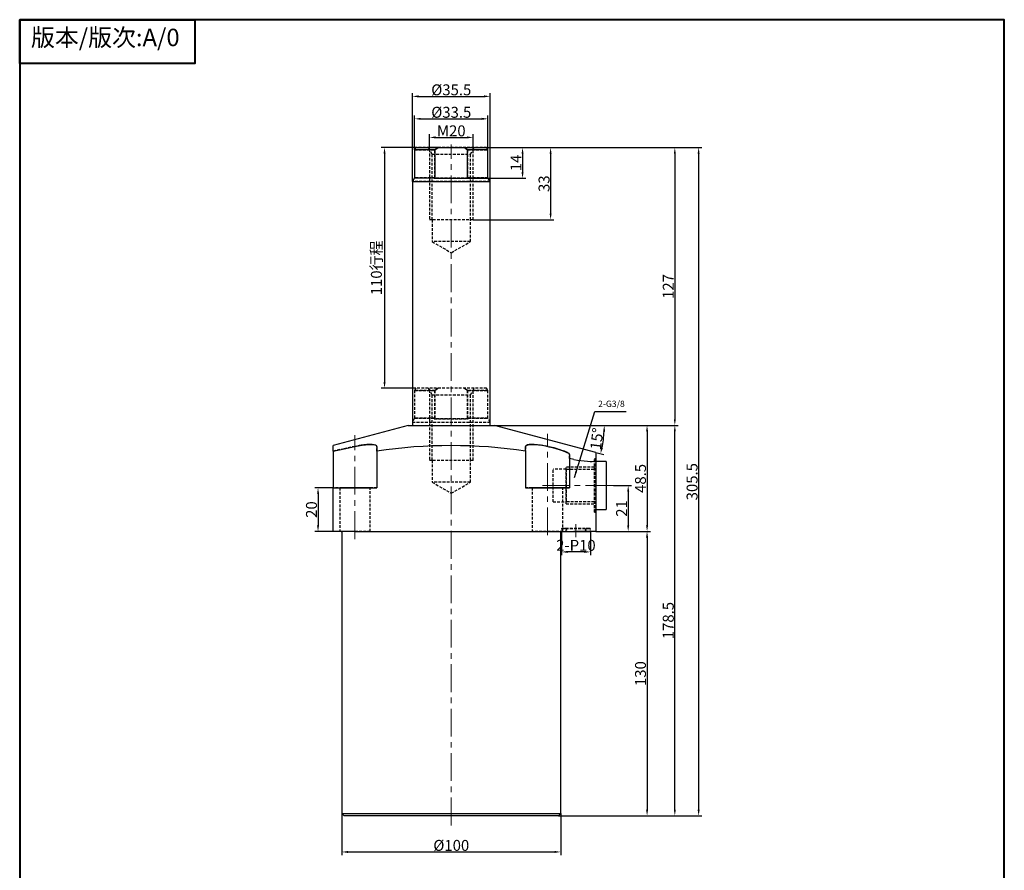
# Model space of a CAD drawing. Extents: x 430 to 905, y 132 to 829.
# Drawn here: x 430 to 880, y 440 to 829 of the extents above; entities that cross this region are included whole.
import ezdxf

# ---------------------------------------------------------------- set-up
doc = ezdxf.new("R2010")
doc.units = 0
doc.header["$MEASUREMENT"] = 0
doc.header["$PDSIZE"] = -1
doc.linetypes.add('CENTERX2', pattern=[20.32, 12.7, -2.54, 2.54, -2.54])
doc.linetypes.add('HIDDEN', pattern=[1.905, 1.27, -0.635])
doc.layers.get('0').update_dxf_attribs({"linetype": 'CONTINUOUS'})
doc.layers.get('Defpoints').update_dxf_attribs({"linetype": 'CONTINUOUS'})
doc.layers.add('1', color=7, linetype='CONTINUOUS')
for name, color, linetype, lineweight in [('1L', 7, 'CONTINUOUS', 40), ('5L', 1, 'CONTINUOUS', 13), ('7L', 3, 'CONTINUOUS', 30), ('外轮廓线', 255, 'CONTINUOUS', 30)]:
    doc.layers.add(name, color=color, linetype=linetype, lineweight=lineweight)
doc.styles.add('HZ', font='gbenor.shx', dxfattribs={"width": 0.75, "bigfont": 'hztxt.shx'})
doc.styles.get("Standard").update_dxf_attribs({"font": 'txt', "bigfont": 'bigfont'})
doc.styles.add('黑', font='MS Mincho.ttf', dxfattribs={"width": 0.7})
doc.dimstyles.new('1-1', dxfattribs={"dimtxt": 5, "dimasz": 2.8, "dimexe": 1.5, "dimexo": 0, "dimgap": 0.5, "dimtad": 1, "dimtoh": 1, "dimdsep": 46, "dimlunit": 6, "dimtxsty": 'HZ', "dimcen": 3, "dimclrd": 1, "dimclre": 1, "dimclrt": 3, "dimazin": 2, "dimtfac": 0.6, "dimtmove": 0, "dimatfit": 3, "dimfxl": 1, "dimtolj": 1, "dimarcsym": 0})

# ---------------------------------------------------------------- blocks, each defined once
blk = doc.blocks.new('*D22')
at = {"color": 1, "lineweight": -2}
for p, q in [((701.26, 616.35), (709.51, 616.35)), ((708.01, 613.55), (708.01, 598.15)), ((693.16, 595.35), (709.51, 595.35))]:
    blk.add_line(p, q, dxfattribs=at)
at = {"color": 1}
for points in [[(707.55, 613.55), (708.48, 613.55), (708.01, 616.35)], [(707.55, 598.15), (708.48, 598.15), (708.01, 595.35)]]:
    blk.add_solid(points, dxfattribs=at)
at = {"layer": 'Defpoints', "color": 0}
for p in [(701.26, 616.35), (693.16, 595.35), (708.01, 595.35)]:
    blk.add_point(p, dxfattribs=at)
at = {"color": 3, "insert": (705.01, 605.85), "char_height": 5, "attachment_point": 5, "rotation": 90, "style": 'HZ'}
blk.add_mtext('\\A1;21', dxfattribs=at)
blk = doc.blocks.new('*D23')
at = {"color": 1, "lineweight": -2}
for p, q in [((646.91, 643.85), (718.14, 643.85)), ((716.64, 641.05), (716.64, 598.15)), ((693.16, 595.35), (718.14, 595.35))]:
    blk.add_line(p, q, dxfattribs=at)
at = {"color": 1}
for points in [[(716.17, 641.05), (717.11, 641.05), (716.64, 643.85)], [(716.17, 598.15), (717.11, 598.15), (716.64, 595.35)]]:
    blk.add_solid(points, dxfattribs=at)
at = {"layer": 'Defpoints', "color": 0}
for p in [(646.91, 643.85), (693.16, 595.35), (716.64, 595.35)]:
    blk.add_point(p, dxfattribs=at)
at = {"color": 3, "insert": (713.64, 619.6), "char_height": 5, "attachment_point": 5, "rotation": 90, "style": 'HZ'}
blk.add_mtext('\\A1;48.5', dxfattribs=at)
blk = doc.blocks.new('*D24')
at = {"color": 1, "lineweight": -2}
for p, q in [((573.16, 615.35), (564.77, 615.35)), ((566.27, 612.55), (566.27, 598.15)), ((573.16, 595.35), (564.77, 595.35))]:
    blk.add_line(p, q, dxfattribs=at)
at = {"color": 1}
for points in [[(565.81, 612.55), (566.74, 612.55), (566.27, 615.35)], [(565.81, 598.15), (566.74, 598.15), (566.27, 595.35)]]:
    blk.add_solid(points, dxfattribs=at)
at = {"layer": 'Defpoints', "color": 0}
for p in [(573.16, 615.35), (566.27, 595.35), (573.16, 595.35)]:
    blk.add_point(p, dxfattribs=at)
at = {"color": 3, "insert": (563.27, 605.35), "char_height": 5, "attachment_point": 5, "rotation": 90, "style": 'HZ'}
blk.add_mtext('\\A1;20', dxfattribs=at)
blk = doc.blocks.new('*D25')
at = {"color": 1, "lineweight": -2}
for p, q in [((643.33, 770.85), (741.71, 770.85)), ((740.21, 768.05), (740.21, 468.15)), ((676.16, 465.35), (741.71, 465.35))]:
    blk.add_line(p, q, dxfattribs=at)
at = {"color": 1}
for points in [[(739.74, 768.05), (740.67, 768.05), (740.21, 770.85)], [(739.74, 468.15), (740.67, 468.15), (740.21, 465.35)]]:
    blk.add_solid(points, dxfattribs=at)
at = {"layer": 'Defpoints', "color": 0}
for p in [(643.33, 770.85), (676.16, 465.35), (740.21, 465.35)]:
    blk.add_point(p, dxfattribs=at)
at = {"color": 3, "insert": (737.21, 618.1), "char_height": 5, "attachment_point": 5, "rotation": 90, "style": 'HZ'}
blk.add_mtext('\\A1;305.5', dxfattribs=at)
blk = doc.blocks.new('*D26')
at = {"color": 1, "lineweight": -2}
for p, q in [((693.16, 595.35), (718.14, 595.35)), ((716.64, 592.55), (716.64, 468.15)), ((676.16, 465.35), (718.14, 465.35))]:
    blk.add_line(p, q, dxfattribs=at)
at = {"color": 1}
for points in [[(716.17, 592.55), (717.11, 592.55), (716.64, 595.35)], [(716.17, 468.15), (717.11, 468.15), (716.64, 465.35)]]:
    blk.add_solid(points, dxfattribs=at)
at = {"layer": 'Defpoints', "color": 0}
for p in [(693.16, 595.35), (676.16, 465.35), (716.64, 465.35)]:
    blk.add_point(p, dxfattribs=at)
at = {"color": 3, "insert": (713.64, 530.35), "char_height": 5, "attachment_point": 5, "rotation": 90, "style": 'HZ'}
blk.add_mtext('\\A1;130', dxfattribs=at)
blk = doc.blocks.new('*D27')
at = {"color": 1, "lineweight": -2}
for p, q in [((646.91, 643.85), (730.83, 643.85)), ((729.33, 468.15), (729.33, 641.05)), ((676.16, 465.35), (730.83, 465.35))]:
    blk.add_line(p, q, dxfattribs=at)
at = {"color": 1}
for points in [[(728.86, 641.05), (729.79, 641.05), (729.33, 643.85)], [(728.86, 468.15), (729.79, 468.15), (729.33, 465.35)]]:
    blk.add_solid(points, dxfattribs=at)
at = {"layer": 'Defpoints', "color": 0}
for p in [(646.91, 643.85), (729.33, 643.85), (676.16, 465.35)]:
    blk.add_point(p, dxfattribs=at)
at = {"color": 3, "insert": (726.33, 554.6), "char_height": 5, "attachment_point": 5, "rotation": 90, "style": 'HZ'}
blk.add_mtext('\\A1;178.5', dxfattribs=at)
blk = doc.blocks.new('*D28')
at = {"color": 1, "lineweight": -2}
for p, q in [((577.16, 466.35), (577.16, 447.3)), ((677.16, 466.35), (677.16, 447.3)), ((579.96, 448.8), (674.36, 448.8))]:
    blk.add_line(p, q, dxfattribs=at)
at = {"color": 1}
for points in [[(579.96, 449.27), (579.96, 448.33), (577.16, 448.8)], [(674.36, 449.27), (674.36, 448.33), (677.16, 448.8)]]:
    blk.add_solid(points, dxfattribs=at)
at = {"layer": 'Defpoints', "color": 0}
for p in [(577.16, 466.35), (677.16, 466.35), (677.16, 448.8)]:
    blk.add_point(p, dxfattribs=at)
at = {"color": 3, "insert": (627.16, 451.8), "char_height": 5, "attachment_point": 5, "style": 'HZ'}
blk.add_mtext('\\A1;{\\Fgbenor,hztxt|c134;%%C100}', dxfattribs=at)
blk = doc.blocks.new('*D29')
at = {"color": 1, "lineweight": -2}
for p, q in [((646.91, 643.85), (698.59, 643.85)), ((693.16, 631.46), (696.82, 630.47))]:
    blk.add_line(p, q, dxfattribs=at)
blk.add_arc((646.91, 643.85), 50.18, 348.1977, 356.8023, dxfattribs=at)
at = {"color": 1}
for points in [[(696.54, 641.06), (697.47, 641.04), (697.09, 643.85)], [(696.48, 633.48), (695.57, 633.69), (695.38, 630.86)]]:
    blk.add_solid(points, dxfattribs=at)
at = {"layer": 'Defpoints', "color": 0}
for p in [(627.16, 643.85), (646.91, 643.85), (646.91, 643.85), (696.32, 635.14), (693.16, 631.46)]:
    blk.add_point(p, dxfattribs=at)
at = {"color": 3, "insert": (693.68, 637.69), "char_height": 5, "attachment_point": 5, "rotation": 82.5, "style": 'HZ'}
blk.add_mtext('\\A1;15°', dxfattribs=at)
blk = doc.blocks.new('*D40')
at = {"color": 1, "lineweight": -2}
for p, q in [((643.33, 770.85), (730.83, 770.85)), ((729.33, 768.05), (729.33, 646.65)), ((646.91, 643.85), (730.83, 643.85))]:
    blk.add_line(p, q, dxfattribs=at)
at = {"color": 1}
for points in [[(728.86, 768.05), (729.79, 768.05), (729.33, 770.85)], [(728.86, 646.65), (729.79, 646.65), (729.33, 643.85)]]:
    blk.add_solid(points, dxfattribs=at)
at = {"layer": 'Defpoints', "color": 0}
for p in [(643.33, 770.85), (646.91, 643.85), (729.33, 643.85)]:
    blk.add_point(p, dxfattribs=at)
at = {"color": 3, "insert": (726.33, 707.35), "char_height": 5, "attachment_point": 5, "rotation": 90, "style": 'HZ'}
blk.add_mtext('\\A1;127', dxfattribs=at)
blk = doc.blocks.new('*D41')
at = {"color": 1, "lineweight": -2}
for p, q in [((643.33, 770.85), (661.24, 770.85)), ((659.74, 768.05), (659.74, 759.65)), ((634.91, 756.85), (661.24, 756.85))]:
    blk.add_line(p, q, dxfattribs=at)
at = {"color": 1}
for points in [[(659.27, 768.05), (660.2, 768.05), (659.74, 770.85)], [(659.27, 759.65), (660.2, 759.65), (659.74, 756.85)]]:
    blk.add_solid(points, dxfattribs=at)
at = {"layer": 'Defpoints', "color": 0}
for p in [(643.33, 770.85), (634.91, 756.85), (659.74, 756.85)]:
    blk.add_point(p, dxfattribs=at)
at = {"color": 3, "insert": (656.74, 763.85), "char_height": 5, "attachment_point": 5, "rotation": 90, "style": 'HZ'}
blk.add_mtext('\\A1;14', dxfattribs=at)
blk = doc.blocks.new('*D42')
at = {"color": 1, "lineweight": -2}
for p, q in [((643.33, 770.85), (674.06, 770.85)), ((672.56, 768.05), (672.56, 740.65)), ((637.16, 737.85), (674.06, 737.85))]:
    blk.add_line(p, q, dxfattribs=at)
at = {"color": 1}
for points in [[(672.09, 768.05), (673.02, 768.05), (672.56, 770.85)], [(672.09, 740.65), (673.02, 740.65), (672.56, 737.85)]]:
    blk.add_solid(points, dxfattribs=at)
at = {"layer": 'Defpoints', "color": 0}
for p in [(643.33, 770.85), (637.16, 737.85), (672.56, 737.85)]:
    blk.add_point(p, dxfattribs=at)
at = {"color": 3, "insert": (669.56, 754.35), "char_height": 5, "attachment_point": 5, "rotation": 90, "style": 'HZ'}
blk.add_mtext('\\A1;33', dxfattribs=at)
blk = doc.blocks.new('*D43')
at = {"color": 1, "lineweight": -2}
for p, q in [((617.16, 770.01), (617.16, 777.01)), ((619.96, 775.51), (634.36, 775.51)), ((637.16, 770.01), (637.16, 777.01))]:
    blk.add_line(p, q, dxfattribs=at)
at = {"color": 1}
for points in [[(619.96, 775.98), (619.96, 775.04), (617.16, 775.51)], [(634.36, 775.98), (634.36, 775.04), (637.16, 775.51)]]:
    blk.add_solid(points, dxfattribs=at)
at = {"layer": 'Defpoints', "color": 0}
for p in [(637.16, 775.51), (617.16, 770.01), (637.16, 770.01)]:
    blk.add_point(p, dxfattribs=at)
at = {"color": 3, "insert": (627.16, 778.51), "char_height": 5, "attachment_point": 5, "style": 'HZ'}
blk.add_mtext('\\A1;{\\Fgbenor,hztxt|c134;M20}', dxfattribs=at)
blk = doc.blocks.new('*D44')
at = {"color": 1, "lineweight": -2}
for p, q in [((610.41, 769.85), (610.41, 785.5)), ((613.21, 784), (641.11, 784)), ((643.91, 769.85), (643.91, 785.5))]:
    blk.add_line(p, q, dxfattribs=at)
at = {"color": 1}
for points in [[(613.21, 784.47), (613.21, 783.53), (610.41, 784)], [(641.11, 784.47), (641.11, 783.53), (643.91, 784)]]:
    blk.add_solid(points, dxfattribs=at)
at = {"layer": 'Defpoints', "color": 0}
for p in [(643.91, 784), (610.41, 769.85), (643.91, 769.85)]:
    blk.add_point(p, dxfattribs=at)
at = {"color": 3, "insert": (627.16, 787), "char_height": 5, "attachment_point": 5, "style": 'HZ'}
blk.add_mtext('\\A1;{\\Fgbenor,hztxt|c134;%%C33.5}', dxfattribs=at)
blk = doc.blocks.new('*D45')
at = {"color": 1, "lineweight": -2}
for p, q in [((609.41, 755.35), (609.41, 795.77)), ((612.21, 794.27), (642.11, 794.27)), ((644.91, 755.35), (644.91, 795.77))]:
    blk.add_line(p, q, dxfattribs=at)
at = {"color": 1}
for points in [[(612.21, 794.74), (612.21, 793.8), (609.41, 794.27)], [(642.11, 794.74), (642.11, 793.8), (644.91, 794.27)]]:
    blk.add_solid(points, dxfattribs=at)
at = {"layer": 'Defpoints', "color": 0}
for p in [(644.91, 794.27), (609.41, 755.35), (644.91, 755.35)]:
    blk.add_point(p, dxfattribs=at)
at = {"color": 3, "insert": (627.16, 797.27), "char_height": 5, "attachment_point": 5, "style": 'HZ'}
blk.add_mtext('\\A1;{\\Fgbenor,hztxt|c134;%%C35.5}', dxfattribs=at)
blk = doc.blocks.new('*D46')
at = {"color": 1, "lineweight": -2}
for p, q in [((610.99, 770.85), (595.16, 770.85)), ((596.66, 768.05), (596.66, 663.65)), ((610.99, 660.85), (595.16, 660.85))]:
    blk.add_line(p, q, dxfattribs=at)
at = {"color": 1}
for points in [[(596.2, 768.05), (597.13, 768.05), (596.66, 770.85)], [(596.2, 663.65), (597.13, 663.65), (596.66, 660.85)]]:
    blk.add_solid(points, dxfattribs=at)
at = {"layer": 'Defpoints', "color": 0}
for p in [(610.99, 770.85), (596.66, 660.85), (610.99, 660.85)]:
    blk.add_point(p, dxfattribs=at)
at = {"color": 3, "insert": (592.94, 715.85), "char_height": 5, "attachment_point": 5, "rotation": 90, "style": 'HZ'}
blk.add_mtext('\\A1;{\\Fgbenor,hztxt|c134;110\\fSimSun|b0|i0|c134|p2;行程}', dxfattribs=at)
blk = doc.blocks.new('*D49')
at = {"color": 1, "lineweight": -2}
for p, q in [((677.53, 595.35), (677.53, 584.49)), ((690.73, 595.35), (690.73, 584.49)), ((687.93, 585.99), (680.33, 585.99))]:
    blk.add_line(p, q, dxfattribs=at)
at = {"color": 1}
for points in [[(680.33, 586.46), (680.33, 585.52), (677.53, 585.99)], [(687.93, 586.46), (687.93, 585.52), (690.73, 585.99)]]:
    blk.add_solid(points, dxfattribs=at)
at = {"layer": 'Defpoints', "color": 0}
for p in [(677.53, 595.35), (690.73, 595.35), (677.53, 585.99)]:
    blk.add_point(p, dxfattribs=at)
at = {"color": 3, "insert": (684.13, 588.99), "char_height": 5, "attachment_point": 5, "style": 'HZ'}
blk.add_mtext('\\A1;{\\Fgbenor,hztxt|c134;2-P10}', dxfattribs=at)

msp = doc.modelspace()

# ---------------------------------------------------------------- linework, layer by layer
at = {"color": 7, "linetype": 'Continuous'}
for p, q in [((610.986, 770.849), (610.409, 769.849)), ((610.409, 769.849), (610.409, 757.081)), ((619.705, 769.849), (610.409, 769.849)), ((610.986, 770.849), (621.113, 770.849)), ((619.705, 769.849), (621.113, 770.849)), ((619.705, 769.849), (619.705, 757.081)), ((621.113, 770.849), (633.205, 770.849)), ((633.205, 770.849), (634.613, 769.849)), ((633.205, 770.849), (643.332, 770.849)), ((634.613, 757.081), (634.613, 769.849)), ((643.909, 769.849), (634.613, 769.849)), ((643.909, 769.849), (643.332, 770.849)), ((643.909, 757.081), (643.909, 769.849)), ((610.409, 757.081), (609.409, 755.349)), ((610.409, 757.081), (619.705, 757.081)), ((619.705, 757.081), (619.409, 756.849)), ((619.409, 756.849), (634.909, 756.849)), ((634.613, 757.081), (643.909, 757.081)), ((634.909, 756.849), (634.613, 757.081)), ((644.909, 755.349), (643.909, 757.081)), ((609.409, 755.349), (609.409, 643.849)), ((609.409, 755.349), (644.909, 755.349)), ((644.909, 643.849), (644.909, 755.349)), ((607.409, 643.849), (573.159, 634.671)), ((607.409, 643.849), (627.159, 643.849)), ((627.159, 643.849), (646.909, 643.849)), ((693.159, 631.456), (646.909, 643.849)), ((573.159, 632.042), (573.159, 634.665)), ((573.159, 632.042), (573.159, 615.349)), ((593.159, 634.241), (593.159, 632.042)), ((593.159, 632.042), (593.159, 615.349)), ((661.159, 632.042), (661.159, 634.241)), ((661.159, 632.042), (661.159, 615.349)), ((681.159, 630.476), (681.159, 628.678)), ((693.159, 631.41), (693.159, 627.886)), ((683.159, 628.296), (681.159, 628.678)), ((681.159, 628.678), (681.159, 615.349)), ((693.159, 627.886), (693.159, 595.349)), ((697.959, 627.349), (693.159, 627.349)), ((697.959, 627.349), (697.959, 605.349)), ((573.159, 595.349), (573.159, 615.349)), ((573.159, 615.349), (583.159, 615.349)), ((583.159, 615.349), (593.159, 615.349)), ((661.159, 615.349), (681.159, 615.349)), ((693.159, 605.349), (697.959, 605.349)), ((583.159, 595.349), (573.159, 595.349)), ((577.159, 594.949), (577.159, 466.349)), ((583.159, 595.349), (683.159, 595.349)), ((677.159, 466.349), (677.159, 594.949)), ((693.159, 595.349), (683.159, 595.349)), ((577.159, 466.349), (578.159, 465.349)), ((577.159, 466.349), (677.159, 466.349)), ((676.159, 465.349), (578.159, 465.349)), ((676.159, 465.349), (677.159, 466.349))]:
    msp.add_line(p, q, dxfattribs=at)
at = {"color": 7, "linetype": 'HIDDEN'}
for p, q in [((610.409, 769.849), (619.705, 769.849)), ((621.113, 770.849), (610.986, 770.849)), ((637.634, 770.849), (616.684, 770.849)), ((621.113, 770.849), (619.705, 769.849)), ((619.705, 757.081), (619.705, 769.849)), ((634.613, 769.849), (633.205, 770.849)), ((643.332, 770.849), (633.205, 770.849)), ((634.613, 769.849), (643.909, 769.849)), ((634.613, 769.849), (634.613, 757.081)), ((619.705, 757.081), (610.409, 757.081)), ((619.409, 756.849), (619.705, 757.081)), ((634.909, 756.849), (619.409, 756.849)), ((643.909, 757.081), (634.613, 757.081)), ((634.613, 757.081), (634.909, 756.849)), ((627.159, 755.349), (609.409, 755.349)), ((644.909, 755.349), (627.159, 755.349)), ((610.986, 660.849), (610.409, 659.849)), ((610.409, 659.849), (610.409, 647.081)), ((619.705, 659.849), (610.409, 659.849)), ((610.409, 659.849), (619.705, 659.849)), ((643.332, 660.849), (610.986, 660.849)), ((616.677, 660.849), (617.159, 660.014)), ((617.159, 660.014), (617.159, 627.849)), ((618.409, 657.849), (617.159, 660.014)), ((618.409, 627.849), (618.409, 657.849)), ((618.409, 657.849), (635.909, 657.849)), ((619.705, 659.849), (621.113, 660.849)), ((621.113, 660.849), (619.705, 659.849)), ((619.705, 659.849), (619.705, 647.081)), ((619.705, 647.081), (619.705, 659.849)), ((633.205, 660.849), (634.613, 659.849)), ((634.613, 659.849), (633.205, 660.849)), ((634.613, 647.081), (634.613, 659.849)), ((643.909, 659.849), (634.613, 659.849)), ((634.613, 659.849), (643.909, 659.849)), ((634.613, 659.849), (634.613, 647.081)), ((635.909, 657.849), (637.159, 660.014)), ((635.909, 627.849), (635.909, 657.849)), ((637.159, 660.014), (637.641, 660.849)), ((637.159, 627.849), (637.159, 660.014)), ((643.909, 659.849), (643.332, 660.849)), ((643.909, 647.081), (643.909, 659.849)), ((610.409, 647.081), (609.409, 645.349)), ((609.409, 645.349), (609.409, 643.849)), ((609.409, 645.349), (644.909, 645.349)), ((610.409, 647.081), (619.705, 647.081)), ((619.705, 647.081), (610.409, 647.081)), ((619.705, 647.081), (619.409, 646.849)), ((619.409, 646.849), (619.705, 647.081)), ((619.409, 646.849), (634.909, 646.849)), ((634.909, 646.849), (619.409, 646.849)), ((634.613, 647.081), (643.909, 647.081)), ((634.909, 646.849), (634.613, 647.081)), ((643.909, 647.081), (634.613, 647.081)), ((634.613, 647.081), (634.909, 646.849)), ((644.909, 645.349), (643.909, 647.081)), ((644.909, 643.849), (644.909, 645.349)), ((573.159, 632.042), (573.159, 615.349)), ((593.159, 632.042), (593.159, 634.241)), ((593.159, 634.241), (593.159, 615.349)), ((593.159, 632.042), (593.159, 615.349)), ((661.159, 634.241), (661.159, 632.042)), ((661.159, 634.241), (661.159, 615.349)), ((661.159, 632.042), (661.159, 615.349)), ((681.159, 628.678), (681.159, 630.476)), ((681.159, 630.476), (681.159, 615.349)), ((637.159, 627.849), (617.159, 627.849)), ((618.409, 627.849), (618.409, 617.849)), ((635.909, 617.849), (635.909, 627.849)), ((681.159, 628.678), (681.159, 615.349)), ((693.159, 628.599), (692.659, 628.599)), ((693.159, 604.127), (693.159, 628.57)), ((635.909, 617.849), (618.409, 617.849)), ((618.409, 617.849), (627.159, 612.797)), ((627.159, 612.797), (635.909, 617.849)), ((583.159, 615.349), (573.159, 615.349)), ((583.159, 615.349), (573.159, 615.349)), ((576.159, 615.349), (576.159, 595.349)), ((590.152, 615.349), (576.166, 615.349)), ((590.152, 615.349), (576.166, 615.349)), ((593.159, 615.349), (583.159, 615.349)), ((583.159, 615.349), (593.159, 615.349)), ((593.159, 615.349), (583.159, 615.349)), ((590.159, 595.349), (590.159, 615.349)), ((681.159, 615.349), (661.159, 615.349)), ((661.159, 615.349), (681.159, 615.349)), ((681.159, 615.349), (661.159, 615.349)), ((664.159, 615.349), (664.159, 595.349)), ((678.152, 615.349), (664.166, 615.349)), ((678.152, 615.349), (664.166, 615.349)), ((590.152, 595.349), (576.166, 595.349)), ((590.152, 595.349), (576.166, 595.349)), ((678.152, 595.349), (664.166, 595.349)), ((678.152, 595.349), (664.166, 595.349))]:
    msp.add_line(p, q, dxfattribs=at)
at = {"color": 7, "linetype": 'Continuous'}
for points in [[(583.159, 634.241), (584.799, 634.563), (586.404, 634.826), (587.93, 635.016), (589.331, 635.124), (590.527, 635.143), (591.529, 635.079), (592.294, 634.936), (592.825, 634.722), (593.159, 634.241)], [(661.159, 634.241), (661.295, 634.563), (661.7, 634.826), (662.372, 635.016), (663.291, 635.124), (664.4, 635.143), (665.686, 635.079), (667.092, 634.936), (668.594, 634.722), (670.184, 634.439), (671.79, 634.104), (673.436, 633.712), (675.012, 633.291), (676.53, 632.836), (677.891, 632.378), (679.073, 631.919), (680.018, 631.481), (680.689, 631.078), (681.072, 630.715), (681.159, 630.476)], [(573.159, 632.042), (578.159, 633.16), (583.159, 634.241)], [(683.159, 628.296), (684.792, 628.003), (686.434, 627.754), (687.947, 627.57), (689.372, 627.443), (690.567, 627.384), (691.59, 627.39), (692.346, 627.457), (692.873, 627.589), (693.159, 627.886)]]:
    msp.add_lwpolyline(points, dxfattribs=at)
at = {"color": 7, "linetype": 'HIDDEN'}
for points in [[(593.159, 634.241), (593.023, 634.563), (592.618, 634.826), (591.946, 635.016), (591.027, 635.124), (589.918, 635.143), (588.632, 635.079), (587.226, 634.936), (585.724, 634.722), (583.159, 634.241)], [(681.159, 630.476), (681.011, 630.793), (680.58, 631.154), (679.878, 631.553), (678.932, 631.978), (677.741, 632.431), (676.359, 632.89), (674.797, 633.351), (673.119, 633.791), (671.382, 634.193), (669.627, 634.544), (667.958, 634.819), (666.374, 635.017), (664.988, 635.123), (663.769, 635.143), (662.784, 635.078), (662.017, 634.934), (661.488, 634.717), (661.206, 634.438), (661.159, 634.241)], [(583.159, 634.241), (578.159, 633.16), (573.159, 632.042)]]:
    msp.add_lwpolyline(points, dxfattribs=at)
at = {"color": 7, "linetype": 'Continuous'}
for centre, radius, start, end in [((627.159, 407.499), 227.103, 81.38976, 98.61024), ((576.759, 594.949), 0.4, 0, 90), ((677.559, 594.949), 0.4, 90, 180)]:
    msp.add_arc(centre, radius, start, end, dxfattribs=at)
at = {"layer": '1', "color": 4, "linetype": 'HIDDEN'}
for p, q in [((616.677, 770.849), (617.159, 770.014)), ((617.159, 770.014), (617.159, 737.849)), ((618.409, 767.849), (617.159, 770.014)), ((635.909, 767.849), (637.159, 770.014)), ((637.159, 770.014), (637.641, 770.849)), ((637.159, 737.849), (637.159, 770.014)), ((618.409, 737.849), (618.409, 767.849)), ((618.409, 767.849), (635.909, 767.849)), ((635.909, 737.849), (635.909, 767.849)), ((637.159, 737.849), (617.159, 737.849)), ((618.409, 737.849), (618.409, 727.849)), ((635.909, 727.849), (635.909, 737.849)), ((635.909, 727.849), (618.409, 727.849)), ((618.409, 727.849), (627.159, 722.797)), ((627.159, 722.797), (635.909, 727.849)), ((692.659, 604.127), (692.659, 628.57)), ((673.659, 608.849), (673.659, 623.849)), ((679.659, 623.849), (673.659, 623.849)), ((692.59, 624.68), (679.659, 624.68)), ((679.659, 608.046), (679.659, 624.651)), ((679.659, 623.849), (679.659, 608.849)), ((679.659, 623.849), (692.59, 623.849)), ((692.659, 624.749), (692.59, 624.68)), ((692.59, 608.046), (692.59, 624.651)), ((692.659, 607.977), (692.659, 624.72)), ((576.159, 615.349), (576.159, 595.349)), ((590.159, 595.349), (590.159, 615.349)), ((664.159, 615.349), (664.159, 595.349)), ((678.159, 595.349), (678.159, 615.349)), ((678.159, 595.349), (678.159, 615.349)), ((673.659, 608.849), (679.659, 608.849)), ((692.59, 608.849), (679.659, 608.849)), ((679.659, 608.018), (692.59, 608.018)), ((692.59, 608.018), (692.659, 607.949)), ((692.659, 605.349), (693.159, 605.349)), ((692.659, 604.099), (693.159, 604.099)), ((677.559, 596.749), (677.559, 596.249)), ((677.559, 595.849), (677.559, 595.349)), ((677.587, 596.749), (690.731, 596.749)), ((677.587, 595.349), (690.731, 595.349)), ((690.259, 596.749), (678.059, 596.749)), ((678.059, 595.349), (690.259, 595.349)), ((679.759, 596.099), (679.759, 595.999)), ((688.559, 595.999), (688.559, 596.099)), ((690.759, 596.249), (690.759, 596.749)), ((690.759, 595.349), (690.759, 595.849))]:
    msp.add_line(p, q, dxfattribs=at)
at = {"layer": '1', "linetype": 'Continuous'}
msp.add_line((693.159, 627.349), (692.659, 627.349), dxfattribs=at)
at = {"layer": '1', "color": 4, "linetype": 'HIDDEN'}
for centre, radius, start, end in [((678.059, 596.249), 0.5, 90, 180), ((678.059, 595.849), 0.5, 180, 270), ((679.109, 596.099), 0.65, 0, 90), ((679.109, 595.999), 0.65, 270, 0), ((689.209, 596.099), 0.65, 90, 180), ((689.209, 595.999), 0.65, 180, 270), ((690.259, 596.249), 0.5, 0, 90), ((690.259, 595.849), 0.5, 270, 0)]:
    msp.add_arc(centre, radius, start, end, dxfattribs=at)
at = {"layer": '1L', "linetype": 'ByBlock'}
for points in [[(429.929, 829.339), (509.925, 829.339), (509.925, 809.339), (429.929, 809.339)], [(429.929, 131.879), (879.902, 131.879), (879.902, 829.339), (429.929, 829.339)], [(429.929, 131.879), (879.902, 131.879), (879.902, 829.339), (429.929, 829.339)]]:
    msp.add_lwpolyline(points, close=True, dxfattribs=at)
at = {"layer": '5L', "linetype": 'CENTERX2'}
for p, q in [((627.159, 460.976), (627.159, 772.267)), ((583.159, 591.856), (583.159, 639.445)), ((671.159, 593.615), (671.159, 639.932)), ((701.262, 616.349), (668.778, 616.349)), ((684.159, 592.712), (684.159, 598.749))]:
    msp.add_line(p, q, dxfattribs=at)

# ---------------------------------------------------------------- texts
at = {"layer": '7L', "linetype": 'ByBlock', "insert": (469.062, 825.217), "char_height": 9.936916, "attachment_point": 2}
msp.add_mtext('{\\fSimSun|b0|i0|c134|p2;\\H0.805x;版本\\fFangSong_GB2312|b0|i0|c134|p49;/\\fSimSun|b0|i0|c134|p2;版次\\fNSimSun|b0|i0|c134|p49;:A/0}', dxfattribs=at)
at = {"layer": '外轮廓线', "insert": (694.276, 655.155), "char_height": 2.88477, "width": 29.77246, "attachment_point": 1, "style": '黑'}
msp.add_mtext('{\\fSimSun|b0|i0|c134|p2;\\W1;\\C3;2-G3/8}', dxfattribs=at)

# ---------------------------------------------------------------- dimensions: what is measured, and where the dimension line sits
for base, p1, p2, text, picture, middle in [((644.909, 794.27), (609.409, 755.349), (644.909, 755.349), '{\\Fgbenor,hztxt|c134;%%C<>}', '*D45', (627.159, 797.27)), ((643.909, 784.001), (610.409, 769.849), (643.909, 769.849), '{\\Fgbenor,hztxt|c134;%%C<>}', '*D44', (627.159, 787.001)), ((637.159, 775.509), (617.159, 770.014), (637.159, 770.014), '{\\Fgbenor,hztxt|c134;M<>}', '*D43', (627.159, 778.509)), ((677.531, 585.989), (690.731, 595.349), (677.531, 595.349), '{\\Fgbenor,hztxt|c134;2-P10}', '*D49', (684.131, 588.989)), ((677.159, 448.799), (577.159, 466.349), (677.159, 466.349), '{\\Fgbenor,hztxt|c134;%%C<>}', '*D28', (627.159, 451.799))]:
    dim = msp.add_linear_dim(base=base, p1=p1, p2=p2, text=text, dimstyle='1-1')
    dim.commit()
    dim.dimension.update_dxf_attribs({"geometry": picture, "text_midpoint": middle})
dim = msp.add_linear_dim(base=(596.662, 660.849), p1=(610.986, 770.849), p2=(610.986, 660.849), angle=90, text='{\\Fgbenor,hztxt|c134;<>\\fSimSun|b0|i0|c134|p2;行程}', dimstyle='1-1')
dim.commit()
dim.dimension.update_dxf_attribs({"geometry": '*D46', "text_midpoint": (592.94, 715.849)})
for base, p1, p2, picture, middle in [((659.736, 756.849), (643.332, 770.849), (634.909, 756.849), '*D41', (656.736, 763.849)), ((672.555, 737.849), (643.332, 770.849), (637.159, 737.849), '*D42', (669.555, 754.349)), ((740.206, 465.349), (643.332, 770.849), (676.159, 465.349), '*D25', (737.206, 618.099)), ((729.328, 643.849), (643.332, 770.849), (646.909, 643.849), '*D40', (726.328, 707.349)), ((716.64, 595.349), (646.909, 643.849), (693.159, 595.349), '*D23', (713.64, 619.599)), ((729.328, 643.849), (676.159, 465.349), (646.909, 643.849), '*D27', (726.328, 554.599)), ((566.274, 595.349), (573.159, 615.349), (573.159, 595.349), '*D24', (563.274, 605.349)), ((708.012, 595.349), (701.262, 616.349), (693.159, 595.349), '*D22', (705.012, 605.849)), ((716.64, 465.349), (693.159, 595.349), (676.159, 465.349), '*D26', (713.64, 530.349))]:
    dim = msp.add_linear_dim(base=base, p1=p1, p2=p2, angle=90, dimstyle='1-1')
    dim.commit()
    dim.dimension.update_dxf_attribs({"geometry": picture, "text_midpoint": middle})
dim = msp.add_angular_dim_2l(base=(696.324, 635.135), line1=((693.159, 631.456), (646.909, 643.849)), line2=((627.159, 643.849), (646.909, 643.849)), dimstyle='1-1')
dim.commit()
dim.dimension.update_dxf_attribs({"geometry": '*D29', "text_midpoint": (693.682, 637.691)})

# ---------------------------------------------------------------- leaders
msp.add_leader([(683.434, 620.089), (692.701, 650.232), (707.076, 650.232)], dimstyle='1-1', override={"dimgap": 0.5, "dimtad": 0})

doc.saveas('drawing.dxf')
